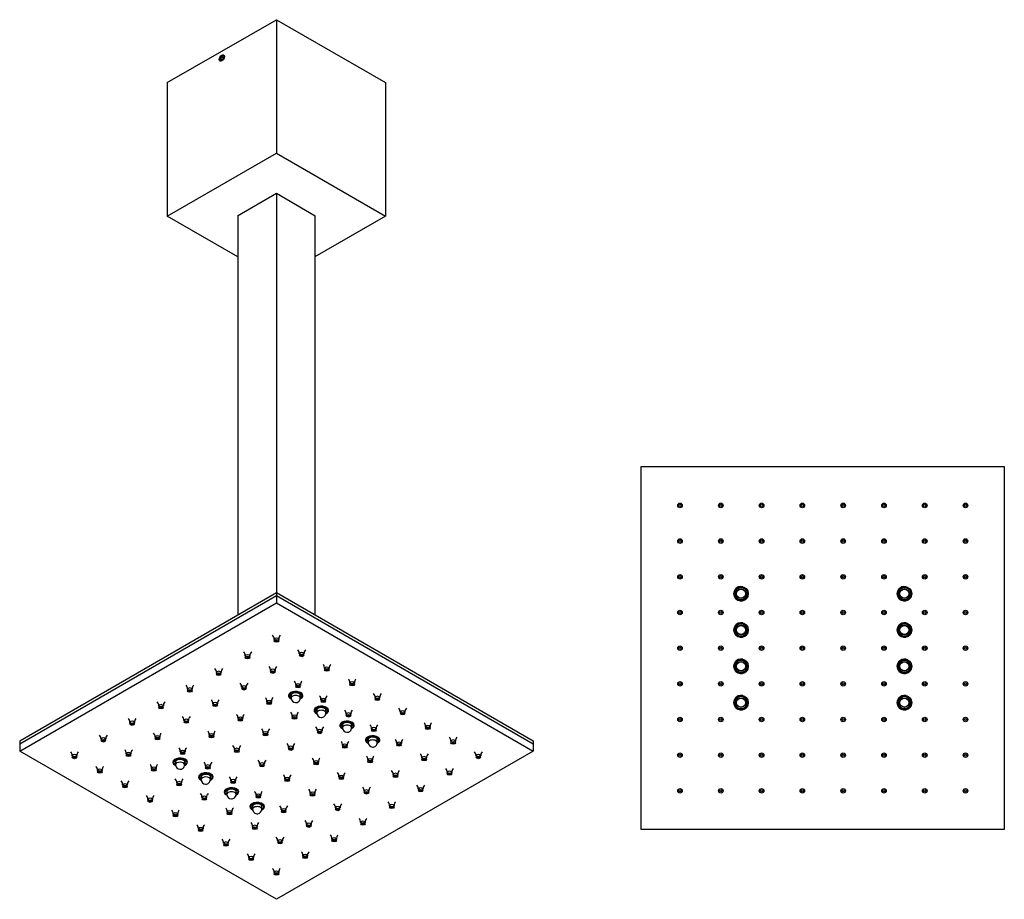
# Model space of a CAD drawing. Units: inches. Extents: x -571 to -29, y -297 to 663.
# Drawn here: x -571 to -29, y 178 to 663 of the extents above; entities that cross this region are included whole.
import ezdxf

# ---------------------------------------------------------------- set-up
doc = ezdxf.new("R2010")
doc.units = ezdxf.units.IN
for name, color, linetype in [('045150', 7, 'Continuous'), ('046110', 7, 'Continuous'), ('756050', 7, 'Continuous'), ('756057', 7, 'Continuous'), ('756155', 7, 'Continuous'), ('756156', 7, 'Continuous'), ('990052', 7, 'Continuous'), ('990299', 7, 'Continuous'), ('Default', 7, 'Continuous')]:
    doc.layers.add(name, color=color, linetype=linetype)

# ---------------------------------------------------------------- blocks, each defined once
blk = doc.blocks.new('SE6')
at = {"layer": '045150', "color": 7, "linetype": 'Continuous', "ltscale": 25.4}
for centre in [(-173.94, 346.69), (-83.94, 346.69), (-173.94, 326.69), (-83.94, 326.69), (-173.94, 306.69), (-83.94, 306.69), (-173.94, 286.69), (-83.94, 286.69)]:
    blk.add_circle(centre, 2.5, dxfattribs=at)
at = {"layer": '046110', "color": 7, "linetype": 'Continuous', "ltscale": 25.4}
for centre, radius in [((-173.94, 346.69), 4), ((-173.94, 346.69), 2.62), ((-83.94, 346.69), 4), ((-83.94, 346.69), 2.62), ((-173.94, 326.69), 4), ((-173.94, 326.69), 2.62), ((-83.94, 326.69), 4), ((-83.94, 326.69), 2.62), ((-173.94, 306.69), 4), ((-173.94, 306.69), 2.62), ((-83.94, 306.69), 4), ((-83.94, 306.69), 2.62), ((-173.94, 286.69), 4), ((-173.94, 286.69), 2.62), ((-83.94, 286.69), 4), ((-83.94, 286.69), 2.62)]:
    blk.add_circle(centre, radius, dxfattribs=at)
for centre in [(-173.94, 346.69), (-83.94, 346.69), (-173.94, 326.69), (-83.94, 326.69), (-173.94, 306.69), (-83.94, 306.69), (-173.94, 286.69), (-83.94, 286.69)]:
    blk.add_arc(centre, 3.39, 75, 15, dxfattribs=at)
at = {"layer": '756050', "color": 7, "linetype": 'Continuous', "ltscale": 25.4}
for p, q in [((-228.94, 416.69), (-28.94, 416.69)), ((-228.94, 216.69), (-228.94, 416.69)), ((-28.94, 416.69), (-28.94, 216.69)), ((-28.94, 216.69), (-228.94, 216.69))]:
    blk.add_line(p, q, dxfattribs=at)
for centre in [(-173.94, 346.69), (-83.94, 346.69), (-173.94, 326.69), (-83.94, 326.69), (-173.94, 306.69), (-83.94, 306.69), (-173.94, 286.69), (-83.94, 286.69)]:
    blk.add_circle(centre, 3.46, dxfattribs=at)
for centre in [(-173.94, 346.69), (-83.94, 346.69), (-173.94, 326.69), (-83.94, 326.69), (-173.94, 306.69), (-83.94, 306.69), (-173.94, 286.69), (-83.94, 286.69)]:
    blk.add_arc(centre, 4, 75, 15, dxfattribs=at)
at = {"layer": '990299', "color": 7, "linetype": 'Continuous', "ltscale": 25.4}
for centre, radius in [((-207.59, 395.34), 1.25), ((-207.59, 395.34), 0.6), ((-185.11, 395.34), 1.25), ((-185.11, 395.34), 0.6), ((-162.64, 395.34), 1.25), ((-162.64, 395.34), 0.6), ((-140.17, 395.34), 1.25), ((-140.17, 395.34), 0.6), ((-117.7, 395.34), 1.25), ((-117.7, 395.34), 0.6), ((-95.23, 395.34), 1.25), ((-95.23, 395.34), 0.6), ((-72.76, 395.34), 1.25), ((-72.76, 395.34), 0.6), ((-50.29, 395.34), 1.25), ((-50.29, 395.34), 0.6), ((-207.59, 375.68), 1.25), ((-207.59, 375.68), 0.6), ((-185.11, 375.68), 1.25), ((-185.11, 375.68), 0.6), ((-162.64, 375.68), 1.25), ((-162.64, 375.68), 0.6), ((-140.17, 375.68), 1.25), ((-140.17, 375.68), 0.6), ((-117.7, 375.68), 1.25), ((-117.7, 375.68), 0.6), ((-95.23, 375.68), 1.25), ((-95.23, 375.68), 0.6), ((-72.76, 375.68), 1.25), ((-72.76, 375.68), 0.6), ((-50.29, 375.68), 1.25), ((-50.29, 375.68), 0.6), ((-207.59, 356.02), 1.25), ((-207.59, 356.02), 0.6), ((-185.11, 356.02), 1.25), ((-185.11, 356.02), 0.6), ((-162.64, 356.02), 1.25), ((-162.64, 356.02), 0.6), ((-140.17, 356.02), 1.25), ((-140.17, 356.02), 0.6), ((-117.7, 356.02), 1.25), ((-117.7, 356.02), 0.6), ((-95.23, 356.02), 1.25), ((-95.23, 356.02), 0.6), ((-72.76, 356.02), 1.25), ((-72.76, 356.02), 0.6), ((-50.29, 356.02), 1.25), ((-50.29, 356.02), 0.6), ((-207.59, 336.35), 1.25), ((-207.59, 336.35), 0.6), ((-185.11, 336.35), 1.25), ((-185.11, 336.35), 0.6), ((-162.64, 336.35), 1.25), ((-162.64, 336.35), 0.6), ((-140.17, 336.35), 1.25), ((-140.17, 336.35), 0.6), ((-117.7, 336.35), 1.25), ((-117.7, 336.35), 0.6), ((-95.23, 336.35), 1.25), ((-95.23, 336.35), 0.6), ((-72.76, 336.35), 1.25), ((-72.76, 336.35), 0.6), ((-50.29, 336.35), 1.25), ((-50.29, 336.35), 0.6), ((-207.59, 316.69), 1.25), ((-207.59, 316.69), 0.6), ((-185.11, 316.69), 1.25), ((-185.11, 316.69), 0.6), ((-162.64, 316.69), 1.25), ((-162.64, 316.69), 0.6), ((-140.17, 316.69), 1.25), ((-140.17, 316.69), 0.6), ((-117.7, 316.69), 1.25), ((-117.7, 316.69), 0.6), ((-95.23, 316.69), 1.25), ((-95.23, 316.69), 0.6), ((-72.76, 316.69), 1.25), ((-72.76, 316.69), 0.6), ((-50.29, 316.69), 1.25), ((-50.29, 316.69), 0.6), ((-207.59, 297.03), 1.25), ((-207.59, 297.03), 0.6), ((-185.11, 297.03), 1.25), ((-185.11, 297.03), 0.6), ((-162.64, 297.03), 1.25), ((-162.64, 297.03), 0.6), ((-140.17, 297.03), 1.25), ((-140.17, 297.03), 0.6), ((-117.7, 297.03), 1.25), ((-117.7, 297.03), 0.6), ((-95.23, 297.03), 1.25), ((-95.23, 297.03), 0.6), ((-72.76, 297.03), 1.25), ((-72.76, 297.03), 0.6), ((-50.29, 297.03), 1.25), ((-50.29, 297.03), 0.6), ((-207.59, 277.37), 1.25), ((-207.59, 277.37), 0.6), ((-185.11, 277.37), 1.25), ((-185.11, 277.37), 0.6), ((-162.64, 277.37), 1.25), ((-162.64, 277.37), 0.6), ((-140.17, 277.37), 1.25), ((-140.17, 277.37), 0.6), ((-117.7, 277.37), 1.25), ((-117.7, 277.37), 0.6), ((-95.23, 277.37), 1.25), ((-95.23, 277.37), 0.6), ((-72.76, 277.37), 1.25), ((-72.76, 277.37), 0.6), ((-50.29, 277.37), 1.25), ((-50.29, 277.37), 0.6), ((-207.59, 257.7), 1.25), ((-207.59, 257.7), 0.6), ((-185.11, 257.7), 1.25), ((-185.11, 257.7), 0.6), ((-162.64, 257.7), 1.25), ((-162.64, 257.7), 0.6), ((-140.17, 257.7), 1.25), ((-140.17, 257.7), 0.6), ((-117.7, 257.7), 1.25), ((-117.7, 257.7), 0.6), ((-95.23, 257.7), 1.25), ((-95.23, 257.7), 0.6), ((-72.76, 257.7), 1.25), ((-72.76, 257.7), 0.6), ((-50.29, 257.7), 1.25), ((-50.29, 257.7), 0.6), ((-207.59, 238.04), 1.25), ((-185.11, 238.04), 1.25), ((-162.64, 238.04), 1.25), ((-140.17, 238.04), 1.25), ((-117.7, 238.04), 1.25), ((-95.23, 238.04), 1.25), ((-72.76, 238.04), 1.25), ((-50.29, 238.04), 1.25), ((-207.59, 238.04), 0.6), ((-185.11, 238.04), 0.6), ((-162.64, 238.04), 0.6), ((-140.17, 238.04), 0.6), ((-117.7, 238.04), 0.6), ((-95.23, 238.04), 0.6), ((-72.76, 238.04), 0.6), ((-50.29, 238.04), 0.6)]:
    blk.add_circle(centre, radius, dxfattribs=at)
blk = doc.blocks.new('SE7')
at = {"layer": '045150', "color": 7, "linetype": 'Continuous', "ltscale": 25.4}
for p, q in [((-421.78, 291.01), (-421.78, 289.16)), ((-416.78, 289.16), (-416.78, 291.01)), ((-407.64, 282.85), (-407.64, 281)), ((-402.64, 281), (-402.64, 282.85)), ((-393.5, 274.68), (-393.5, 272.83)), ((-388.5, 272.83), (-388.5, 274.68)), ((-379.35, 266.52), (-379.35, 264.67)), ((-374.35, 264.67), (-374.35, 266.52)), ((-485.42, 254.27), (-485.42, 252.42)), ((-480.42, 252.42), (-480.42, 254.27)), ((-471.28, 246.1), (-471.28, 244.25)), ((-466.28, 244.25), (-466.28, 246.1)), ((-457.14, 237.94), (-457.14, 236.09)), ((-452.14, 236.09), (-452.14, 237.94)), ((-442.99, 229.78), (-442.99, 227.92)), ((-437.99, 227.92), (-437.99, 229.78))]:
    blk.add_line(p, q, dxfattribs=at)
for centre, start, end in [((-419.28, 289.16), 180, 266.4262), ((-419.28, 289.16), 266.4262, 360), ((-405.14, 281), 180, 266.4262), ((-405.14, 281), 266.4262, 360), ((-391, 272.83), 180, 266.4262), ((-391, 272.83), 266.4262, 360), ((-376.85, 264.67), 180, 266.4262), ((-376.85, 264.67), 266.4262, 360), ((-482.92, 252.42), 180, 268.0323), ((-482.92, 252.42), 268.0323, 360), ((-468.78, 244.25), 180, 268.0323), ((-468.78, 244.25), 268.0323, 360), ((-454.64, 236.09), 180, 268.0323), ((-454.64, 236.09), 268.0323, 360), ((-440.49, 227.92), 180, 278.013), ((-440.49, 227.92), 278.013, 360)]:
    blk.add_arc(centre, 2.5, start, end, dxfattribs=at)
for centre, major_axis, start_param, end_param in [((-419.28, 289.16), (2.5, 0), 0, 3.141593), ((-405.14, 281), (2.5, 0), 0, 3.141593), ((-391, 272.83), (2.5, 0), 0, 3.141593), ((-376.85, 264.67), (2.5, 0), 0, 3.141593), ((-482.92, 252.42), (-2.5, 0), 3.141593, 6.283185), ((-468.78, 244.25), (-2.5, 0), 3.141593, 6.283185), ((-454.64, 236.09), (2.5, 0), 0, 3.141593), ((-440.49, 227.92), (2.5, 0), 0, 3.141593)]:
    blk.add_ellipse(centre, major_axis=major_axis, ratio=0.57735, start_param=start_param, end_param=end_param, dxfattribs=at)
at = {"layer": '046110', "color": 7, "linetype": 'Continuous', "ltscale": 25.4}
for centre, major_axis, start_param, end_param in [((-419.28, 290.55), (4, 0), 0, 4.049238), ((-419.28, 290.55), (-2.62, 0), 2.831748, 6.283185), ((-419.28, 290.55), (-2.62, 0), 0, 0.309845), ((-419.28, 290.55), (4, 0), 5.37554, 6.283185), ((-405.14, 282.39), (4, 0), 0, 4.049238), ((-405.14, 282.39), (-2.62, 0), 2.831748, 6.283185), ((-405.14, 282.39), (-2.62, 0), 0, 0.309845), ((-405.14, 282.39), (4, 0), 5.37554, 6.283185), ((-391, 274.22), (4, 0), 0, 4.049238), ((-391, 274.22), (-2.62, 0), 2.831748, 6.283185), ((-391, 274.22), (-2.62, 0), 0, 0.309845), ((-391, 274.22), (4, 0), 5.37554, 6.283185), ((-376.85, 266.06), (4, 0), 0, 4.049238), ((-376.85, 266.06), (-2.63, 0), 2.831748, 6.283185), ((-376.85, 266.06), (-2.63, 0), 0, 0.309845), ((-376.85, 266.06), (4, 0), 5.37554, 6.283185), ((-482.92, 253.81), (-4, 0), 2.233947, 6.283185), ((-482.92, 253.81), (2.63, 0), 0, 3.451437), ((-482.92, 253.81), (-4, 0), 0, 0.907646), ((-482.92, 253.81), (2.63, 0), 5.973341, 6.283185), ((-468.78, 245.64), (-4, 0), 2.233947, 6.283185), ((-468.78, 245.64), (-4, 0), 0, 0.907646), ((-468.78, 245.64), (2.62, 0), 0, 3.451437), ((-468.78, 245.64), (2.62, 0), 5.973341, 6.283185), ((-454.64, 237.48), (-4, 0), 2.233947, 6.283185), ((-454.64, 237.48), (2.62, 0), 0, 3.451437), ((-454.64, 237.48), (-4, 0), 0, 0.907646), ((-454.64, 237.48), (2.62, 0), 5.973341, 6.283185), ((-440.49, 229.31), (4, 0), 0, 4.049238), ((-440.49, 229.31), (-2.62, 0), 2.831748, 6.283185), ((-440.49, 229.31), (-2.62, 0), 0, 0.309845), ((-440.49, 229.31), (4, 0), 5.37554, 6.283185)]:
    blk.add_ellipse(centre, major_axis=major_axis, ratio=0.57735, start_param=start_param, end_param=end_param, dxfattribs=at)
at = {"layer": '756050', "color": 7, "linetype": 'Continuous', "ltscale": 25.4}
for p, q in [((-571.31, 264.01), (-429.89, 345.66)), ((-429.89, 345.66), (-288.47, 264.01)), ((-429.89, 345.66), (-429.89, 341.58)), ((-571.31, 259.93), (-429.89, 341.58)), ((-429.89, 341.58), (-288.47, 259.93)), ((-571.31, 264.01), (-571.31, 259.93)), ((-288.47, 264.01), (-288.47, 259.93)), ((-429.89, 178.28), (-571.31, 259.93)), ((-288.47, 259.93), (-429.89, 178.28))]:
    blk.add_line(p, q, dxfattribs=at)
for centre, major_axis, start_param, end_param in [((-419.28, 290.55), (-3.46, 0), 2.378724, 6.283185), ((-419.28, 290.55), (-3.46, 0), 0, 0.762869), ((-405.14, 282.39), (-3.46, 0), 2.378724, 6.283185), ((-405.14, 282.39), (-3.46, 0), 0, 0.762869), ((-391, 274.22), (-3.46, 0), 2.378724, 6.283185), ((-391, 274.22), (-3.46, 0), 0, 0.762869), ((-376.85, 266.06), (-3.46, 0), 2.378724, 6.283185), ((-376.85, 266.06), (-3.46, 0), 0, 0.762869), ((-482.92, 253.81), (3.46, 0), 0, 3.904461), ((-482.92, 253.81), (3.46, 0), 5.520317, 6.283185), ((-468.78, 245.64), (3.46, 0), 0, 3.904461), ((-468.78, 245.64), (3.46, 0), 5.520317, 6.283185), ((-454.64, 237.48), (3.46, 0), 0, 3.904461), ((-454.64, 237.48), (3.46, 0), 5.520317, 6.283185), ((-440.49, 229.31), (3.46, 0), 0, 3.904461), ((-440.49, 229.31), (3.46, 0), 5.520317, 6.283185)]:
    blk.add_ellipse(centre, major_axis=major_axis, ratio=0.57735, start_param=start_param, end_param=end_param, dxfattribs=at)
at = {"layer": '756057', "color": 7, "linetype": 'Continuous', "ltscale": 25.4}
for p, q in [((-571.31, 265.65), (-429.89, 347.3)), ((-429.89, 347.3), (-288.47, 265.65)), ((-429.89, 347.3), (-429.89, 345.66)), ((-571.31, 264.01), (-429.89, 345.66)), ((-429.89, 345.66), (-288.47, 264.01)), ((-571.31, 265.65), (-571.31, 264.01)), ((-288.47, 265.65), (-288.47, 264.01))]:
    blk.add_line(p, q, dxfattribs=at)
at = {"layer": '756155', "color": 7, "linetype": 'Continuous', "ltscale": 25.4}
for p, q in [((-429.89, 567.18), (-429.89, 347.3)), ((-451.1, 554.93), (-451.1, 335.05)), ((-408.67, 554.93), (-408.67, 335.05))]:
    blk.add_line(p, q, dxfattribs=at)
at = {"layer": '756156', "color": 7, "linetype": 'Continuous', "ltscale": 25.4}
for p, q in [((-489.99, 628.29), (-429.89, 663)), ((-429.89, 663), (-369.78, 628.29)), ((-429.89, 663), (-429.89, 589.51)), ((-489.99, 628.29), (-489.99, 554.81)), ((-369.78, 628.29), (-369.78, 554.81)), ((-489.99, 554.81), (-429.89, 589.51)), ((-429.89, 589.51), (-369.78, 554.81)), ((-429.89, 567.18), (-451.31, 554.81)), ((-408.46, 554.81), (-429.89, 567.18)), ((-451.1, 532.36), (-489.99, 554.81)), ((-451.31, 554.81), (-451.1, 554.69)), ((-369.78, 554.81), (-408.67, 532.36)), ((-408.67, 554.69), (-408.46, 554.81))]:
    blk.add_line(p, q, dxfattribs=at)
blk.add_ellipse((-459.94, 641.89), major_axis=(0.81, 1.4), ratio=0.57735, dxfattribs=at)
at = {"layer": '990052', "color": 7, "linetype": 'Continuous', "ltscale": 25.4}
for p, q in [((-460.74, 641.57), (-460.23, 642.6)), ((-460.45, 640.86), (-460.74, 641.57)), ((-459.89, 641.08), (-460.74, 641.57)), ((-459.65, 641.18), (-460.45, 640.86)), ((-460.23, 642.6), (-459.42, 642.92)), ((-459.22, 642.02), (-460.23, 642.6)), ((-459.13, 642.21), (-459.65, 641.18)), ((-459.42, 642.92), (-459.13, 642.21))]:
    blk.add_line(p, q, dxfattribs=at)
blk.add_ellipse((-459.94, 641.89), major_axis=(1, 1.73), ratio=0.57735, dxfattribs=at)
at = {"layer": '990299', "color": 7, "linetype": 'Continuous', "ltscale": 25.4}
for p, q in [((-431.14, 321.54), (-431.14, 320.72)), ((-428.64, 320.72), (-428.64, 321.54)), ((-447.03, 312.36), (-447.03, 311.55)), ((-444.53, 311.55), (-444.53, 312.36)), ((-417.23, 313.51), (-417.23, 312.69)), ((-414.73, 312.69), (-414.73, 313.51)), ((-433.12, 304.34), (-433.12, 303.52)), ((-430.62, 303.52), (-430.62, 304.34)), ((-403.33, 305.48), (-403.33, 304.67)), ((-400.83, 304.67), (-400.83, 305.48)), ((-462.92, 303.19), (-462.92, 302.37)), ((-460.42, 302.37), (-460.42, 303.19)), ((-478.81, 294.01), (-478.81, 293.2)), ((-476.31, 293.2), (-476.31, 294.01)), ((-449.01, 295.16), (-449.01, 294.34)), ((-446.51, 294.34), (-446.51, 295.16)), ((-419.22, 296.31), (-419.22, 295.49)), ((-416.72, 295.49), (-416.72, 296.31)), ((-389.43, 297.45), (-389.43, 296.64)), ((-386.93, 296.64), (-386.93, 297.45)), ((-405.32, 288.28), (-405.32, 287.46)), ((-402.82, 287.46), (-402.82, 288.28)), ((-375.52, 289.43), (-375.52, 288.61)), ((-373.02, 288.61), (-373.02, 289.43)), ((-494.7, 284.84), (-494.7, 284.02)), ((-492.2, 284.02), (-492.2, 284.84)), ((-464.9, 285.99), (-464.9, 285.17)), ((-462.4, 285.17), (-462.4, 285.99)), ((-435.11, 287.13), (-435.11, 286.32)), ((-432.61, 286.32), (-432.61, 287.13)), ((-480.79, 276.81), (-480.79, 276)), ((-478.29, 276), (-478.29, 276.81)), ((-451, 277.96), (-451, 277.14)), ((-448.5, 277.14), (-448.5, 277.96)), ((-421.21, 279.11), (-421.21, 278.29)), ((-418.71, 278.29), (-418.71, 279.11)), ((-391.41, 280.25), (-391.41, 279.44)), ((-388.91, 279.44), (-388.91, 280.25)), ((-361.62, 281.4), (-361.62, 280.58)), ((-359.12, 280.58), (-359.12, 281.4)), ((-510.58, 275.67), (-510.58, 274.85)), ((-508.08, 274.85), (-508.08, 275.67)), ((-377.51, 272.23), (-377.51, 271.41)), ((-375.01, 271.41), (-375.01, 272.23)), ((-347.72, 273.37), (-347.72, 272.56)), ((-345.22, 272.56), (-345.22, 273.37)), ((-526.47, 266.49), (-526.47, 265.68)), ((-523.97, 265.68), (-523.97, 266.49)), ((-496.68, 267.64), (-496.68, 266.82)), ((-494.18, 266.82), (-494.18, 267.64)), ((-466.89, 268.79), (-466.89, 267.97)), ((-464.39, 267.97), (-464.39, 268.79)), ((-437.1, 269.93), (-437.1, 269.12)), ((-434.6, 269.12), (-434.6, 269.93)), ((-407.3, 271.08), (-407.3, 270.26)), ((-404.8, 270.26), (-404.8, 271.08)), ((-452.98, 260.76), (-452.98, 259.94)), ((-450.48, 259.94), (-450.48, 260.76)), ((-423.19, 261.91), (-423.19, 261.09)), ((-420.69, 261.09), (-420.69, 261.91)), ((-393.4, 263.05), (-393.4, 262.24)), ((-390.9, 262.24), (-390.9, 263.05)), ((-363.61, 264.2), (-363.61, 263.38)), ((-361.11, 263.38), (-361.11, 264.2)), ((-333.81, 265.35), (-333.81, 264.53)), ((-331.31, 264.53), (-331.31, 265.35)), ((-542.36, 257.32), (-542.36, 256.5)), ((-539.86, 256.5), (-539.86, 257.32)), ((-512.57, 258.47), (-512.57, 257.65)), ((-510.07, 257.65), (-510.07, 258.47)), ((-482.78, 259.61), (-482.78, 258.8)), ((-480.28, 258.8), (-480.28, 259.61)), ((-379.49, 255.03), (-379.49, 254.21)), ((-376.99, 254.21), (-376.99, 255.03)), ((-349.7, 256.17), (-349.7, 255.36)), ((-347.2, 255.36), (-347.2, 256.17)), ((-319.91, 257.32), (-319.91, 256.5)), ((-317.41, 256.5), (-317.41, 257.32)), ((-498.67, 250.44), (-498.67, 249.62)), ((-496.17, 249.62), (-496.17, 250.44)), ((-468.87, 251.59), (-468.87, 250.77)), ((-466.37, 250.77), (-466.37, 251.59)), ((-439.08, 252.73), (-439.08, 251.92)), ((-436.58, 251.92), (-436.58, 252.73)), ((-409.29, 253.88), (-409.29, 253.06)), ((-406.79, 253.06), (-406.79, 253.88)), ((-528.46, 249.29), (-528.46, 248.48)), ((-525.96, 248.48), (-525.96, 249.29)), ((-425.18, 244.7), (-425.18, 243.89)), ((-422.68, 243.89), (-422.68, 244.7)), ((-395.38, 245.85), (-395.38, 245.03)), ((-392.88, 245.03), (-392.88, 245.85)), ((-365.59, 247), (-365.59, 246.18)), ((-363.09, 246.18), (-363.09, 247)), ((-335.8, 248.14), (-335.8, 247.33)), ((-333.3, 247.33), (-333.3, 248.14)), ((-514.56, 241.26), (-514.56, 240.45)), ((-512.06, 240.45), (-512.06, 241.26)), ((-484.76, 242.41), (-484.76, 241.59)), ((-482.26, 241.59), (-482.26, 242.41)), ((-454.97, 243.56), (-454.97, 242.74)), ((-452.47, 242.74), (-452.47, 243.56)), ((-351.69, 238.97), (-351.69, 238.15)), ((-349.19, 238.15), (-349.19, 238.97)), ((-500.65, 233.24), (-500.65, 232.42)), ((-498.15, 232.42), (-498.15, 233.24)), ((-470.86, 234.38), (-470.86, 233.57)), ((-468.36, 233.57), (-468.36, 234.38)), ((-441.07, 235.53), (-441.07, 234.71)), ((-438.57, 234.71), (-438.57, 235.53)), ((-411.27, 236.68), (-411.27, 235.86)), ((-408.77, 235.86), (-408.77, 236.68)), ((-381.48, 237.82), (-381.48, 237.01)), ((-378.98, 237.01), (-378.98, 237.82)), ((-397.37, 228.65), (-397.37, 227.83)), ((-394.87, 227.83), (-394.87, 228.65)), ((-367.58, 229.8), (-367.58, 228.98)), ((-365.08, 228.98), (-365.08, 229.8)), ((-486.75, 225.21), (-486.75, 224.39)), ((-484.25, 224.39), (-484.25, 225.21)), ((-456.96, 226.36), (-456.96, 225.54)), ((-454.46, 225.54), (-454.46, 226.36)), ((-427.16, 227.5), (-427.16, 226.69)), ((-424.66, 226.69), (-424.66, 227.5)), ((-472.85, 217.18), (-472.85, 216.37)), ((-470.35, 216.37), (-470.35, 217.18)), ((-443.05, 218.33), (-443.05, 217.51)), ((-440.55, 217.51), (-440.55, 218.33)), ((-413.26, 219.48), (-413.26, 218.66)), ((-410.76, 218.66), (-410.76, 219.48)), ((-383.47, 220.62), (-383.47, 219.81)), ((-380.97, 219.81), (-380.97, 220.62)), ((-458.94, 209.16), (-458.94, 208.34)), ((-456.44, 208.34), (-456.44, 209.16)), ((-429.15, 210.3), (-429.15, 209.49)), ((-426.65, 209.49), (-426.65, 210.3)), ((-399.36, 211.45), (-399.36, 210.63)), ((-396.86, 210.63), (-396.86, 211.45)), ((-445.04, 201.13), (-445.04, 200.31)), ((-442.54, 200.31), (-442.54, 201.13)), ((-415.25, 202.28), (-415.25, 201.46)), ((-412.75, 201.46), (-412.75, 202.28)), ((-431.14, 193.1), (-431.14, 192.28)), ((-428.64, 192.28), (-428.64, 193.1))]:
    blk.add_line(p, q, dxfattribs=at)
for centre, radius, start, end in [((-434.01, 321.77), 2.84, 355.317, 44.3464), ((-425.76, 321.77), 2.85, 135.7075, 184.7111), ((-449.9, 312.6), 2.84, 355.317, 44.3464), ((-441.65, 312.59), 2.85, 135.7075, 184.7111), ((-420.1, 313.74), 2.84, 355.317, 44.3464), ((-411.86, 313.74), 2.85, 135.7075, 184.7111), ((-465.79, 303.42), 2.84, 355.317, 44.3464), ((-457.54, 303.42), 2.85, 135.7075, 184.7111), ((-435.99, 304.57), 2.84, 355.317, 44.3464), ((-427.75, 304.57), 2.85, 135.7075, 184.7111), ((-406.2, 305.72), 2.84, 355.317, 44.3464), ((-397.95, 305.71), 2.85, 135.7075, 184.7111), ((-422.09, 296.54), 2.84, 355.317, 44.3464), ((-413.84, 296.54), 2.85, 135.7075, 184.7111), ((-392.3, 297.69), 2.84, 355.317, 44.3464), ((-384.05, 297.69), 2.85, 135.7075, 184.7111), ((-481.67, 294.25), 2.84, 355.317, 44.3464), ((-473.43, 294.25), 2.85, 135.7075, 184.7111), ((-451.88, 295.39), 2.84, 355.317, 44.3464), ((-443.64, 295.39), 2.85, 135.7075, 184.7111), ((-467.77, 286.22), 2.84, 355.317, 44.3464), ((-459.53, 286.22), 2.85, 135.7075, 184.7111), ((-437.98, 287.37), 2.84, 355.317, 44.3464), ((-429.73, 287.37), 2.85, 135.7075, 184.7111), ((-408.18, 288.51), 2.84, 355.317, 44.3464), ((-399.94, 288.51), 2.85, 135.7075, 184.7111), ((-378.39, 289.66), 2.84, 355.317, 44.3464), ((-370.15, 289.66), 2.85, 135.7075, 184.7111), ((-497.56, 285.07), 2.84, 355.317, 44.3464), ((-489.32, 285.07), 2.85, 135.7075, 184.7111), ((-394.28, 280.49), 2.84, 355.317, 44.3464), ((-386.04, 280.49), 2.85, 135.7075, 184.7111), ((-364.49, 281.63), 2.84, 355.317, 44.3464), ((-356.24, 281.63), 2.85, 135.7075, 184.7111), ((-513.45, 275.9), 2.84, 355.317, 44.3464), ((-505.21, 275.9), 2.85, 135.7075, 184.7111), ((-483.66, 277.05), 2.84, 355.317, 44.3464), ((-475.42, 277.05), 2.85, 135.7075, 184.7111), ((-453.87, 278.19), 2.84, 355.317, 44.3464), ((-445.62, 278.19), 2.85, 135.7075, 184.7111), ((-424.07, 279.34), 2.84, 355.317, 44.3464), ((-415.83, 279.34), 2.85, 135.7075, 184.7111), ((-439.96, 270.17), 2.84, 355.317, 44.3464), ((-431.72, 270.17), 2.85, 135.7075, 184.7111), ((-410.17, 271.31), 2.84, 355.317, 44.3464), ((-401.93, 271.31), 2.85, 135.7075, 184.7111), ((-380.38, 272.46), 2.84, 355.317, 44.3464), ((-372.13, 272.46), 2.85, 135.7075, 184.7111), ((-350.58, 273.61), 2.84, 355.317, 44.3464), ((-342.34, 273.61), 2.85, 135.7075, 184.7111), ((-529.34, 266.73), 2.84, 355.317, 44.3464), ((-521.1, 266.73), 2.85, 135.7075, 184.7111), ((-499.55, 267.87), 2.84, 355.317, 44.3464), ((-491.31, 267.87), 2.85, 135.7075, 184.7111), ((-469.76, 269.02), 2.84, 355.317, 44.3464), ((-461.51, 269.02), 2.85, 135.7075, 184.7111), ((-366.47, 264.43), 2.84, 355.317, 44.3464), ((-358.23, 264.43), 2.85, 135.7075, 184.7111), ((-336.68, 265.58), 2.84, 355.317, 44.3464), ((-328.44, 265.58), 2.85, 135.7075, 184.7111), ((-515.44, 258.7), 2.84, 355.317, 44.3464), ((-507.2, 258.7), 2.85, 135.7075, 184.7111), ((-485.65, 259.85), 2.84, 355.317, 44.3464), ((-477.4, 259.84), 2.85, 135.7075, 184.7111), ((-455.85, 260.99), 2.84, 355.317, 44.3464), ((-447.61, 260.99), 2.85, 135.7075, 184.7111), ((-426.06, 262.14), 2.84, 355.317, 44.3464), ((-417.82, 262.14), 2.85, 135.7075, 184.7111), ((-396.27, 263.29), 2.84, 355.317, 44.3464), ((-388.02, 263.28), 2.85, 135.7075, 184.7111), ((-545.23, 257.55), 2.84, 355.317, 44.3464), ((-536.99, 257.55), 2.85, 135.7075, 184.7111), ((-441.95, 252.97), 2.84, 355.317, 44.3464), ((-433.71, 252.96), 2.85, 135.7075, 184.7111), ((-412.16, 254.11), 2.84, 355.317, 44.3464), ((-403.91, 254.11), 2.85, 135.7075, 184.7111), ((-382.36, 255.26), 2.84, 355.317, 44.3464), ((-374.12, 255.26), 2.85, 135.7075, 184.7111), ((-352.57, 256.41), 2.84, 355.317, 44.3464), ((-344.33, 256.4), 2.85, 135.7075, 184.7111), ((-322.78, 257.55), 2.84, 355.317, 44.3464), ((-314.53, 257.55), 2.85, 135.7075, 184.7111), ((-531.33, 249.53), 2.84, 355.317, 44.3464), ((-523.09, 249.52), 2.85, 135.7075, 184.7111), ((-501.54, 250.67), 2.84, 355.317, 44.3464), ((-493.29, 250.67), 2.85, 135.7075, 184.7111), ((-471.74, 251.82), 2.84, 355.317, 44.3464), ((-463.5, 251.82), 2.85, 135.7075, 184.7111), ((-338.67, 248.38), 2.84, 355.317, 44.3464), ((-330.42, 248.38), 2.85, 135.7075, 184.7111), ((-487.63, 242.64), 2.84, 355.317, 44.3464), ((-479.39, 242.64), 2.85, 135.7075, 184.7111), ((-457.84, 243.79), 2.84, 355.317, 44.3464), ((-449.6, 243.79), 2.85, 135.7075, 184.7111), ((-428.05, 244.94), 2.84, 355.317, 44.3464), ((-419.8, 244.94), 2.85, 135.7075, 184.7111), ((-398.25, 246.09), 2.84, 355.317, 44.3464), ((-390.01, 246.08), 2.85, 135.7075, 184.7111), ((-368.46, 247.23), 2.84, 355.317, 44.3464), ((-360.22, 247.23), 2.85, 135.7075, 184.7111), ((-517.43, 241.5), 2.84, 355.317, 44.3464), ((-509.18, 241.5), 2.85, 135.7075, 184.7111), ((-414.14, 236.91), 2.84, 355.317, 44.3464), ((-405.9, 236.91), 2.85, 135.7075, 184.7111), ((-384.35, 238.06), 2.84, 355.317, 44.3464), ((-376.11, 238.06), 2.85, 135.7075, 184.7111), ((-354.56, 239.2), 2.84, 355.317, 44.3464), ((-346.31, 239.2), 2.85, 135.7075, 184.7111), ((-503.52, 233.47), 2.84, 355.317, 44.3464), ((-495.28, 233.47), 2.85, 135.7075, 184.7111), ((-473.73, 234.62), 2.84, 355.317, 44.3464), ((-465.49, 234.62), 2.85, 135.7075, 184.7111), ((-443.94, 235.76), 2.84, 355.317, 44.3464), ((-435.69, 235.76), 2.85, 135.7075, 184.7111), ((-459.83, 226.59), 2.84, 355.317, 44.3464), ((-451.58, 226.59), 2.85, 135.7075, 184.7111), ((-430.03, 227.74), 2.84, 355.317, 44.3464), ((-421.79, 227.74), 2.85, 135.7075, 184.7111), ((-400.24, 228.88), 2.84, 355.317, 44.3464), ((-392, 228.88), 2.85, 135.7075, 184.7111), ((-370.45, 230.03), 2.84, 355.317, 44.3464), ((-362.2, 230.03), 2.85, 135.7075, 184.7111), ((-489.62, 225.44), 2.84, 355.317, 44.3464), ((-481.38, 225.44), 2.85, 135.7075, 184.7111), ((-386.34, 220.86), 2.84, 355.317, 44.3464), ((-378.09, 220.86), 2.85, 135.7075, 184.7111), ((-475.72, 217.42), 2.84, 355.317, 44.3464), ((-467.47, 217.42), 2.85, 135.7075, 184.7111), ((-445.92, 218.56), 2.84, 355.317, 44.3464), ((-437.68, 218.56), 2.85, 135.7075, 184.7111), ((-416.13, 219.71), 2.84, 355.317, 44.3464), ((-407.89, 219.71), 2.85, 135.7075, 184.7111), ((-432.02, 210.54), 2.84, 355.317, 44.3464), ((-423.78, 210.53), 2.85, 135.7075, 184.7111), ((-402.23, 211.68), 2.84, 355.317, 44.3464), ((-393.98, 211.68), 2.85, 135.7075, 184.7111), ((-461.81, 209.39), 2.84, 355.317, 44.3464), ((-453.57, 209.39), 2.85, 135.7075, 184.7111), ((-447.91, 201.36), 2.84, 355.317, 44.3464), ((-439.66, 201.36), 2.85, 135.7075, 184.7111), ((-418.12, 202.51), 2.84, 355.317, 44.3464), ((-409.87, 202.51), 2.85, 135.7075, 184.7111), ((-434.01, 193.34), 2.84, 355.317, 44.3464), ((-425.76, 193.33), 2.85, 135.7075, 184.7111)]:
    blk.add_arc(centre, radius, start, end, dxfattribs=at)
for centre, start_param, end_param in [((-429.89, 321.54), 3.145892, 6.283185), ((-429.89, 321.54), 0, 0.005337), ((-445.78, 312.36), 3.145892, 6.283185), ((-445.78, 312.36), 0, 0.005337), ((-415.98, 313.51), 3.145892, 6.283185), ((-415.98, 313.51), 0, 0.005337), ((-461.67, 303.19), 3.145892, 6.283185), ((-431.87, 304.34), 3.145892, 6.283185), ((-431.87, 304.34), 0, 0.005337), ((-402.08, 305.48), 3.145892, 6.283185), ((-402.08, 305.48), 0, 0.005337), ((-461.67, 303.19), 0, 0.005337), ((-477.56, 294.01), 3.145892, 6.283185), ((-477.56, 294.01), 0, 0.005337), ((-447.76, 295.16), 3.145892, 6.283185), ((-447.76, 295.16), 0, 0.005337), ((-417.97, 296.31), 3.145892, 6.283185), ((-417.97, 296.31), 0, 0.005337), ((-388.18, 297.45), 3.145892, 6.283185), ((-388.18, 297.45), 0, 0.005337), ((-433.86, 287.13), 3.145892, 6.283185), ((-404.07, 288.28), 3.145892, 6.283185), ((-404.07, 288.28), 0, 0.005337), ((-374.27, 289.43), 3.145892, 6.283185), ((-374.27, 289.43), 0, 0.005337), ((-493.45, 284.84), 3.145892, 6.283185), ((-493.45, 284.84), 0, 0.005337), ((-463.65, 285.99), 3.145892, 6.283185), ((-463.65, 285.99), 0, 0.005337), ((-433.86, 287.13), 0, 0.005337), ((-360.37, 281.4), 3.145892, 6.283185), ((-479.54, 276.81), 3.145892, 6.283185), ((-479.54, 276.81), 0, 0.005337), ((-449.75, 277.96), 3.145892, 6.283185), ((-449.75, 277.96), 0, 0.005337), ((-419.96, 279.11), 3.145892, 6.283185), ((-419.96, 279.11), 0, 0.005337), ((-390.16, 280.25), 3.145892, 6.283185), ((-390.16, 280.25), 0, 0.005337), ((-360.37, 281.4), 0, 0.005337), ((-509.33, 275.67), 3.145892, 6.283185), ((-509.33, 275.67), 0, 0.005337), ((-406.05, 271.08), 3.145892, 6.283185), ((-376.26, 272.23), 3.145892, 6.283185), ((-376.26, 272.23), 0, 0.005337), ((-346.47, 273.37), 3.145892, 6.283185), ((-346.47, 273.37), 0, 0.005337), ((-525.22, 266.49), 3.145892, 6.283185), ((-525.22, 266.49), 0, 0.005337), ((-495.43, 267.64), 3.145892, 6.283185), ((-495.43, 267.64), 0, 0.005337), ((-465.64, 268.79), 3.145892, 6.283185), ((-465.64, 268.79), 0, 0.005337), ((-435.85, 269.93), 3.145892, 6.283185), ((-435.85, 269.93), 0, 0.005337), ((-406.05, 271.08), 0, 0.005337), ((-332.56, 265.35), 3.145892, 6.283185), ((-451.73, 260.76), 3.145892, 6.283185), ((-451.73, 260.76), 0, 0.005337), ((-421.94, 261.91), 3.145892, 6.283185), ((-421.94, 261.91), 0, 0.005337), ((-392.15, 263.05), 3.145892, 6.283185), ((-392.15, 263.05), 0, 0.005337), ((-362.36, 264.2), 3.145892, 6.283185), ((-362.36, 264.2), 0, 0.005337), ((-332.56, 265.35), 0, 0.005337), ((-541.11, 257.32), 3.145892, 6.283185), ((-541.11, 257.32), 0, 0.005337), ((-511.32, 258.47), 3.145892, 6.283185), ((-511.32, 258.47), 0, 0.005337), ((-481.53, 259.61), 3.145892, 6.283185), ((-481.53, 259.61), 0, 0.005337), ((-378.24, 255.03), 3.145892, 6.283185), ((-378.24, 255.03), 0, 0.005337), ((-348.45, 256.17), 3.145892, 6.283185), ((-348.45, 256.17), 0, 0.005337), ((-318.66, 257.32), 3.145892, 6.283185), ((-318.66, 257.32), 0, 0.005337), ((-527.21, 249.29), 3.145892, 6.283185), ((-497.42, 250.44), 3.145892, 6.283185), ((-497.42, 250.44), 0, 0.005337), ((-467.62, 251.59), 3.145892, 6.283185), ((-467.62, 251.59), 0, 0.005337), ((-437.83, 252.73), 3.145892, 6.283185), ((-437.83, 252.73), 0, 0.005337), ((-408.04, 253.88), 3.145892, 6.283185), ((-408.04, 253.88), 0, 0.005337), ((-527.21, 249.29), 0, 0.005337), ((-453.72, 243.56), 3.145892, 6.283185), ((-423.93, 244.7), 3.145892, 6.283185), ((-423.93, 244.7), 0, 0.005337), ((-394.13, 245.85), 3.145892, 6.283185), ((-394.13, 245.85), 0, 0.005337), ((-364.34, 247), 3.145892, 6.283185), ((-364.34, 247), 0, 0.005337), ((-334.55, 248.14), 3.145892, 6.283185), ((-334.55, 248.14), 0, 0.005337), ((-513.31, 241.26), 3.145892, 6.283185), ((-513.31, 241.26), 0, 0.005337), ((-483.51, 242.41), 3.145892, 6.283185), ((-483.51, 242.41), 0, 0.005337), ((-453.72, 243.56), 0, 0.005337), ((-350.44, 238.97), 3.145892, 6.283185), ((-350.44, 238.97), 0, 0.005337), ((-499.4, 233.24), 3.145892, 6.283185), ((-499.4, 233.24), 0, 0.005337), ((-469.61, 234.38), 3.145892, 6.283185), ((-469.61, 234.38), 0, 0.005337), ((-439.82, 235.53), 3.145892, 6.283185), ((-439.82, 235.53), 0, 0.005337), ((-410.02, 236.68), 3.145892, 6.283185), ((-410.02, 236.68), 0, 0.005337), ((-380.23, 237.82), 3.145892, 6.283185), ((-380.23, 237.82), 0, 0.005337), ((-425.91, 227.5), 3.145892, 6.283185), ((-396.12, 228.65), 3.145892, 6.283185), ((-396.12, 228.65), 0, 0.005337), ((-366.33, 229.8), 3.145892, 6.283185), ((-366.33, 229.8), 0, 0.005337), ((-485.5, 225.21), 3.145892, 6.283185), ((-485.5, 225.21), 0, 0.005337), ((-455.71, 226.36), 3.145892, 6.283185), ((-455.71, 226.36), 0, 0.005337), ((-425.91, 227.5), 0, 0.005337), ((-471.6, 217.18), 3.145892, 6.283185), ((-471.6, 217.18), 0, 0.005337), ((-441.8, 218.33), 3.145892, 6.283185), ((-441.8, 218.33), 0, 0.005337), ((-412.01, 219.48), 3.145892, 6.283185), ((-412.01, 219.48), 0, 0.005337), ((-382.22, 220.62), 3.145892, 6.283185), ((-382.22, 220.62), 0, 0.005337), ((-398.11, 211.45), 3.145892, 6.283185), ((-457.69, 209.16), 3.145892, 6.283185), ((-457.69, 209.16), 0, 0.005337), ((-427.9, 210.3), 3.145892, 6.283185), ((-427.9, 210.3), 0, 0.005337), ((-398.11, 211.45), 0, 0.005337), ((-443.79, 201.13), 3.145892, 6.283185), ((-443.79, 201.13), 0, 0.005337), ((-414, 202.28), 3.145892, 6.283185), ((-414, 202.28), 0, 0.005337), ((-429.89, 193.1), 3.145892, 6.283185), ((-429.89, 193.1), 0, 0.005337)]:
    blk.add_ellipse(centre, major_axis=(-1.25, 0), ratio=0.57735, start_param=start_param, end_param=end_param, dxfattribs=at)
for centre, major_axis in [((-429.89, 320.72), (-1.25, 0)), ((-429.89, 320.72), (-0.6, 0)), ((-445.78, 311.55), (-1.25, 0)), ((-445.78, 311.55), (-0.6, 0)), ((-415.98, 312.69), (-1.25, 0)), ((-415.98, 312.69), (-0.6, 0)), ((-431.87, 303.52), (-1.25, 0)), ((-431.87, 303.52), (-0.6, 0)), ((-402.08, 304.67), (-1.25, 0)), ((-402.08, 304.67), (-0.6, 0)), ((-461.67, 302.37), (-1.25, 0)), ((-461.67, 302.37), (-0.6, 0)), ((-477.56, 293.2), (-1.25, 0)), ((-477.56, 293.2), (-0.6, 0)), ((-447.76, 294.34), (-1.25, 0)), ((-447.76, 294.34), (-0.6, 0)), ((-417.97, 295.49), (-1.25, 0)), ((-417.97, 295.49), (-0.6, 0)), ((-388.18, 296.64), (-1.25, 0)), ((-388.18, 296.64), (-0.6, 0)), ((-404.07, 287.46), (-1.25, 0)), ((-404.07, 287.46), (-0.6, 0)), ((-374.27, 288.61), (-1.25, 0)), ((-374.27, 288.61), (-0.6, 0)), ((-493.45, 284.02), (-1.25, 0)), ((-493.45, 284.02), (-0.6, 0)), ((-463.65, 285.17), (-1.25, 0)), ((-463.65, 285.17), (-0.6, 0)), ((-433.86, 286.32), (-1.25, 0)), ((-433.86, 286.32), (-0.6, 0)), ((-479.54, 276), (-1.25, 0)), ((-449.75, 277.14), (-1.25, 0)), ((-449.75, 277.14), (-0.6, 0)), ((-419.96, 278.29), (-1.25, 0)), ((-419.96, 278.29), (-0.6, 0)), ((-390.16, 279.44), (-1.25, 0)), ((-390.16, 279.44), (-0.6, 0)), ((-360.37, 280.58), (-1.25, 0)), ((-360.37, 280.58), (-0.6, 0)), ((-509.33, 274.85), (-1.25, 0)), ((-509.33, 274.85), (-0.6, 0)), ((-479.54, 276), (-0.6, 0)), ((-376.26, 271.41), (-1.25, 0)), ((-376.26, 271.41), (-0.6, 0)), ((-346.47, 272.56), (-1.25, 0)), ((-346.47, 272.56), (-0.6, 0)), ((-525.22, 265.68), (-1.25, 0)), ((-525.22, 265.68), (-0.6, 0)), ((-495.43, 266.82), (-1.25, 0)), ((-495.43, 266.82), (-0.6, 0)), ((-465.64, 267.97), (-1.25, 0)), ((-465.64, 267.97), (-0.6, 0)), ((-435.85, 269.12), (-1.25, 0)), ((-435.85, 269.12), (-0.6, 0)), ((-406.05, 270.26), (-1.25, 0)), ((-406.05, 270.26), (-0.6, 0)), ((-451.73, 259.94), (-1.25, 0)), ((-421.94, 261.09), (-1.25, 0)), ((-421.94, 261.09), (-0.6, 0)), ((-392.15, 262.24), (-1.25, 0)), ((-392.15, 262.24), (-0.6, 0)), ((-362.36, 263.38), (-1.25, 0)), ((-362.36, 263.38), (-0.6, 0)), ((-332.56, 264.53), (-1.25, 0)), ((-332.56, 264.53), (-0.6, 0)), ((-541.11, 256.5), (-1.25, 0)), ((-541.11, 256.5), (-0.6, 0)), ((-511.32, 257.65), (-1.25, 0)), ((-511.32, 257.65), (-0.6, 0)), ((-481.53, 258.8), (-1.25, 0)), ((-481.53, 258.8), (-0.6, 0)), ((-451.73, 259.94), (-0.6, 0)), ((-378.24, 254.21), (-1.25, 0)), ((-348.45, 255.36), (-1.25, 0)), ((-348.45, 255.36), (-0.6, 0)), ((-318.66, 256.5), (-1.25, 0)), ((-318.66, 256.5), (-0.6, 0)), ((-497.42, 249.62), (-1.25, 0)), ((-497.42, 249.62), (-0.6, 0)), ((-467.62, 250.77), (-1.25, 0)), ((-467.62, 250.77), (-0.6, 0)), ((-437.83, 251.92), (-1.25, 0)), ((-437.83, 251.92), (-0.6, 0)), ((-408.04, 253.06), (-1.25, 0)), ((-408.04, 253.06), (-0.6, 0)), ((-378.24, 254.21), (-0.6, 0)), ((-527.21, 248.48), (-1.25, 0)), ((-527.21, 248.48), (-0.6, 0)), ((-423.93, 243.89), (-1.25, 0)), ((-423.93, 243.89), (-0.6, 0)), ((-394.13, 245.03), (-1.25, 0)), ((-394.13, 245.03), (-0.6, 0)), ((-364.34, 246.18), (-1.25, 0)), ((-364.34, 246.18), (-0.6, 0)), ((-334.55, 247.33), (-1.25, 0)), ((-334.55, 247.33), (-0.6, 0)), ((-513.31, 240.45), (-1.25, 0)), ((-513.31, 240.45), (-0.6, 0)), ((-483.51, 241.59), (-1.25, 0)), ((-483.51, 241.59), (-0.6, 0)), ((-453.72, 242.74), (-1.25, 0)), ((-453.72, 242.74), (-0.6, 0)), ((-350.44, 238.15), (-1.25, 0)), ((-469.61, 233.57), (-1.25, 0)), ((-469.61, 233.57), (-0.6, 0)), ((-439.82, 234.71), (-1.25, 0)), ((-439.82, 234.71), (-0.6, 0)), ((-410.02, 235.86), (-1.25, 0)), ((-410.02, 235.86), (-0.6, 0)), ((-380.23, 237.01), (-1.25, 0)), ((-380.23, 237.01), (-0.6, 0)), ((-350.44, 238.15), (-0.6, 0)), ((-499.4, 232.42), (-1.25, 0)), ((-499.4, 232.42), (-0.6, 0)), ((-396.12, 227.83), (-1.25, 0)), ((-396.12, 227.83), (-0.6, 0)), ((-366.33, 228.98), (-1.25, 0)), ((-366.33, 228.98), (-0.6, 0)), ((-485.5, 224.39), (-1.25, 0)), ((-485.5, 224.39), (-0.6, 0)), ((-455.71, 225.54), (-1.25, 0)), ((-455.71, 225.54), (-0.6, 0)), ((-425.91, 226.69), (-1.25, 0)), ((-425.91, 226.69), (-0.6, 0)), ((-471.6, 216.37), (-1.25, 0)), ((-441.8, 217.51), (-1.25, 0)), ((-441.8, 217.51), (-0.6, 0)), ((-412.01, 218.66), (-1.25, 0)), ((-412.01, 218.66), (-0.6, 0)), ((-382.22, 219.81), (-1.25, 0)), ((-382.22, 219.81), (-0.6, 0)), ((-471.6, 216.37), (-0.6, 0)), ((-457.69, 208.34), (-1.25, 0)), ((-457.69, 208.34), (-0.6, 0)), ((-427.9, 209.49), (-1.25, 0)), ((-427.9, 209.49), (-0.6, 0)), ((-398.11, 210.63), (-1.25, 0)), ((-398.11, 210.63), (-0.6, 0)), ((-443.79, 200.31), (-1.25, 0)), ((-414, 201.46), (-1.25, 0)), ((-414, 201.46), (-0.6, 0)), ((-443.79, 200.31), (-0.6, 0)), ((-429.89, 192.28), (-1.25, 0)), ((-429.89, 192.28), (-0.6, 0))]:
    blk.add_ellipse(centre, major_axis=major_axis, ratio=0.57735, dxfattribs=at)

msp = doc.modelspace()

# ---------------------------------------------------------------- block references
at = {"layer": 'Default'}
for name in ['SE7', 'SE6']:
    msp.add_blockref(name, (0, 0), dxfattribs=at)

doc.saveas('drawing.dxf')
